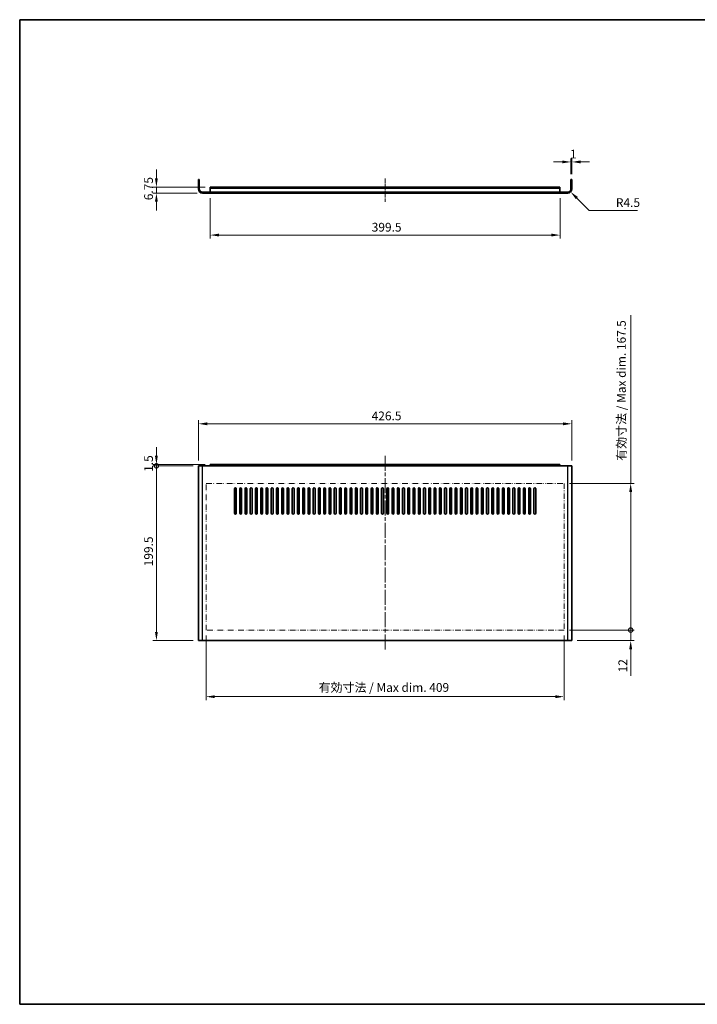
# Model space of a CAD drawing. Units: millimetres. Extents: x 0 to 11018, y 0 to 1405.
# Drawn here: x 7880 to 8654, y 0 to 1124 of the extents above; entities that cross this region are included whole.
import ezdxf

# ---------------------------------------------------------------- set-up
doc = ezdxf.new("R2010")
doc.units = ezdxf.units.MM
doc.header["$LTSCALE"] = 3
doc.linetypes.add('CHAIN', pattern=[0.3543, 0.2362, -0.0295, 0.0591, -0.0295])
doc.linetypes.add('DASH_DOUBLE_DOT', pattern=[0.4398, 0.24, -0.06, 0.0098, -0.06, 0.01, -0.06])
doc.layers.get('Defpoints').update_dxf_attribs({"lineweight": 25})
for name, color, linetype, lineweight in [('Border (ISO)', 7, 'Continuous', 35), ('Centerline (ISO)', 131, 'Continuous', 18), ('Dimension (ISO)', 7, 'Continuous', 18), ('Sketch Geometry (ISO)', 7, 'Continuous', 18), ('Visible (ISO)', 7, 'Continuous', 35), ('Visible Narrow (ISO)', 7, 'Continuous', 25)]:
    doc.layers.add(name, color=color, linetype=linetype, lineweight=lineweight)
doc.styles.add('Note Text (TK)', font='txt')
doc.dimstyles.new('Default - Method 1b (TK)', dxfattribs={"dimscale": 3, "dimtxt": 2.5, "dimasz": 2.5, "dimexe": 1, "dimexo": 1.5, "dimgap": 1, "dimtad": 1, "dimtoh": 1, "dimrnd": 1e-08, "dimdsep": 46, "dimtxsty": 'Note Text (TK)', "dimcen": 0.09, "dimdle": 5, "dimclrd": 100, "dimclre": 100, "dimclrt": 7, "dimadec": 1, "dimazin": 1, "dimtfac": 1, "dimtmove": 0, "dimatfit": 3, "dimfxl": 1, "dimtolj": 1, "dimlwd": -1, "dimlwe": -1, "dimarcsym": 0})

# ---------------------------------------------------------------- blocks, each defined once
blk = doc.blocks.new('図面枠 tk図枠')
at = {"layer": 'Border (ISO)'}
for p, q in [((14.5, 289), (405.5, 289)), ((14.5, 289), (14.5, 8)), ((14.5, 8), (405.5, 8))]:
    blk.add_line(p, q, dxfattribs=at)
blk = doc.blocks.new('*D174')
at = {"layer": 'Defpoints', "color": 0}
for p in [(8510.7, 662.7), (8084.2, 614.7), (8510.7, 614.7)]:
    blk.add_point(p, dxfattribs=at)
at = {"layer": 'Dimension (ISO)', "color": 100}
for p, q in [((8084.2, 620.7), (8084.2, 666.7)), ((8510.7, 620.7), (8510.7, 666.7)), ((8094.2, 662.7), (8500.7, 662.7))]:
    blk.add_line(p, q, dxfattribs=at)
for points in [[(8094.2, 664.3), (8094.2, 661), (8084.2, 662.7)], [(8500.7, 664.3), (8500.7, 661), (8510.7, 662.7)]]:
    blk.add_solid(points, dxfattribs=at)
at = {"layer": 'Dimension (ISO)', "color": 7, "insert": (8282, 671.7), "char_height": 10, "attachment_point": 4, "style": 'Note Text (TK)'}
blk.add_mtext('\\A1;426.5', dxfattribs=at)
blk = doc.blocks.new('_DotSmall')
at = {"color": 0, "linetype": 'ByBlock', "const_width": 0.5}
blk.add_lwpolyline([(-0.0625, 0, 1), (0.0625, 0, 1)], format="xyb", close=True, dxfattribs=at)
blk = doc.blocks.new('*D175')
at = {"layer": 'Defpoints', "color": 0}
for p in [(8036.2, 616.2), (8084.2, 614.7), (8097.7, 616.2)]:
    blk.add_point(p, dxfattribs=at)
at = {"layer": 'Dimension (ISO)', "color": 100}
for p, q in [((8036.2, 626.2), (8036.2, 636.2)), ((8091.7, 616.2), (8032.2, 616.2)), ((8078.2, 614.7), (8032.2, 614.7)), ((8036.2, 614.7), (8036.2, 616.2)), ((8036.2, 614.7), (8036.2, 604.7))]:
    blk.add_line(p, q, dxfattribs=at)
blk.add_solid([(8034.5, 626.2), (8037.8, 626.2), (8036.2, 616.2)], dxfattribs=at)
at = {"layer": 'Dimension (ISO)', "color": 100, "xscale": 10, "yscale": 10, "zscale": 10, "rotation": 90}
blk.add_blockref('_DotSmall', (8036.2, 614.7), dxfattribs=at)
at = {"layer": 'Dimension (ISO)', "color": 7, "insert": (8027.2, 607.8), "char_height": 10, "attachment_point": 4, "rotation": 90, "style": 'Note Text (TK)'}
blk.add_mtext('\\A1;1.5', dxfattribs=at)
blk = doc.blocks.new('*D176')
at = {"layer": 'Defpoints', "color": 0}
for p in [(8036.2, 614.7), (8084.2, 614.7), (8084.2, 415.2)]:
    blk.add_point(p, dxfattribs=at)
at = {"layer": 'Dimension (ISO)', "color": 100}
for p, q in [((8078.2, 614.7), (8032.2, 614.7)), ((8036.2, 425.2), (8036.2, 614.7)), ((8078.2, 415.2), (8032.2, 415.2))]:
    blk.add_line(p, q, dxfattribs=at)
blk.add_solid([(8034.5, 425.2), (8037.8, 425.2), (8036.2, 415.2)], dxfattribs=at)
at = {"layer": 'Dimension (ISO)', "color": 100, "xscale": 10, "yscale": 10, "zscale": 10, "rotation": 90}
blk.add_blockref('_DotSmall', (8036.2, 614.7), dxfattribs=at)
at = {"layer": 'Dimension (ISO)', "color": 7, "insert": (8027.2, 500), "char_height": 10, "attachment_point": 4, "rotation": 90, "style": 'Note Text (TK)'}
blk.add_mtext('\\A1;199.5', dxfattribs=at)
blk = doc.blocks.new('*D177')
at = {"layer": 'Defpoints', "color": 0}
for p in [(8097.7, 926.1), (8497.2, 926.1), (8497.2, 878.1)]:
    blk.add_point(p, dxfattribs=at)
at = {"layer": 'Dimension (ISO)', "color": 100}
for p, q in [((8097.7, 920.1), (8097.7, 874.1)), ((8497.2, 920.1), (8497.2, 874.1)), ((8107.7, 878.1), (8487.2, 878.1))]:
    blk.add_line(p, q, dxfattribs=at)
for points in [[(8107.7, 879.8), (8107.7, 876.5), (8097.7, 878.1)], [(8487.2, 879.8), (8487.2, 876.5), (8497.2, 878.1)]]:
    blk.add_solid(points, dxfattribs=at)
at = {"layer": 'Dimension (ISO)', "color": 7, "insert": (8282.1, 887.1), "char_height": 10, "attachment_point": 4, "style": 'Note Text (TK)'}
blk.add_mtext('\\A1;399.5', dxfattribs=at)
blk = doc.blocks.new('*D178')
at = {"layer": 'Defpoints', "color": 0}
for p in [(8036.2, 926.1), (8088.7, 926.1), (8097.7, 932.9)]:
    blk.add_point(p, dxfattribs=at)
at = {"layer": 'Dimension (ISO)', "color": 100}
for p, q in [((8036.2, 942.9), (8036.2, 952.9)), ((8091.7, 932.9), (8032.2, 932.9)), ((8082.7, 926.1), (8032.2, 926.1)), ((8036.2, 932.9), (8036.2, 926.1)), ((8036.2, 916.1), (8036.2, 906.1))]:
    blk.add_line(p, q, dxfattribs=at)
for points in [[(8034.5, 942.9), (8037.8, 942.9), (8036.2, 932.9)], [(8034.5, 916.1), (8037.8, 916.1), (8036.2, 926.1)]]:
    blk.add_solid(points, dxfattribs=at)
at = {"layer": 'Dimension (ISO)', "color": 7, "insert": (8027.2, 917.9), "char_height": 10, "attachment_point": 4, "rotation": 90, "style": 'Note Text (TK)'}
blk.add_mtext('\\A1;6.75', dxfattribs=at)
blk = doc.blocks.new('*D179')
at = {"layer": 'Defpoints', "color": 0}
for p in [(8510.7, 961.6), (8509.7, 941.6), (8510.7, 941.6)]:
    blk.add_point(p, dxfattribs=at)
at = {"layer": 'Dimension (ISO)', "color": 100}
for p, q in [((8499.7, 961.6), (8489.7, 961.6)), ((8509.7, 947.6), (8509.7, 965.6)), ((8509.7, 961.6), (8510.7, 961.6)), ((8510.7, 947.6), (8510.7, 965.6)), ((8520.7, 961.6), (8530.7, 961.6))]:
    blk.add_line(p, q, dxfattribs=at)
for points in [[(8499.7, 963.3), (8499.7, 960), (8509.7, 961.6)], [(8520.7, 963.3), (8520.7, 960), (8510.7, 961.6)]]:
    blk.add_solid(points, dxfattribs=at)
at = {"layer": 'Dimension (ISO)', "color": 7, "insert": (8508.6, 970.6), "char_height": 10, "attachment_point": 4, "style": 'Note Text (TK)'}
blk.add_mtext('\\A1;1', dxfattribs=at)
blk = doc.blocks.new('*D180')
at = {"layer": 'Defpoints', "color": 0}
for p in [(8506.2, 930.6), (8509.3, 927.4)]:
    blk.add_point(p, dxfattribs=at)
at = {"layer": 'Dimension (ISO)', "color": 100}
for p, q in [((8530.5, 906.2), (8516.4, 920.4)), ((8585.7, 906.2), (8530.5, 906.2))]:
    blk.add_line(p, q, dxfattribs=at)
blk.add_solid([(8517.6, 921.6), (8515.2, 919.2), (8509.3, 927.4)], dxfattribs=at)
at = {"layer": 'Dimension (ISO)', "color": 7, "insert": (8561, 915.2), "char_height": 10, "attachment_point": 4, "style": 'Note Text (TK)'}
blk.add_mtext('\\A1;R4.5', dxfattribs=at)
blk = doc.blocks.new('*D188')
at = {"layer": 'Defpoints', "color": 0}
for p in [(8092.9, 427.2), (8501.9, 427.2), (8092.9, 351.2)]:
    blk.add_point(p, dxfattribs=at)
at = {"layer": 'Dimension (ISO)', "color": 100}
for p, q in [((8092.9, 421.2), (8092.9, 347.2)), ((8501.9, 421.2), (8501.9, 347.2)), ((8491.9, 351.2), (8102.9, 351.2))]:
    blk.add_line(p, q, dxfattribs=at)
for points in [[(8102.9, 352.8), (8102.9, 349.5), (8092.9, 351.2)], [(8491.9, 352.8), (8491.9, 349.5), (8501.9, 351.2)]]:
    blk.add_solid(points, dxfattribs=at)
at = {"layer": 'Dimension (ISO)', "color": 7, "insert": (8221.5, 361.7), "char_height": 10, "attachment_point": 4, "style": 'Note Text (TK)'}
blk.add_mtext('\\A1;\\fＭＳ Ｐゴシック|b0|i0;\\H10.0000;有効寸法 / Max dim. 409', dxfattribs=at)
blk = doc.blocks.new('*D189')
at = {"layer": 'Defpoints', "color": 0}
for p in [(8501.9, 427.2), (8577.9, 427.2), (8510.7, 415.2)]:
    blk.add_point(p, dxfattribs=at)
at = {"layer": 'Dimension (ISO)', "color": 100}
for p, q in [((8577.9, 427.2), (8577.9, 447.2)), ((8507.9, 427.2), (8581.9, 427.2)), ((8577.9, 427.2), (8577.9, 415.2)), ((8516.7, 415.2), (8581.9, 415.2)), ((8577.9, 405.2), (8577.9, 374.9))]:
    blk.add_line(p, q, dxfattribs=at)
blk.add_solid([(8576.2, 405.2), (8579.6, 405.2), (8577.9, 415.2)], dxfattribs=at)
at = {"layer": 'Dimension (ISO)', "color": 100, "xscale": 10, "yscale": 10, "zscale": 10, "rotation": 270}
blk.add_blockref('_DotSmall', (8577.9, 427.2), dxfattribs=at)
at = {"layer": 'Dimension (ISO)', "color": 7, "insert": (8568.9, 378.9), "char_height": 10, "attachment_point": 4, "rotation": 90, "style": 'Note Text (TK)'}
blk.add_mtext('\\A1;12', dxfattribs=at)
blk = doc.blocks.new('*D173')
at = {"layer": 'Defpoints', "color": 0}
for p in [(8501.9, 594.7), (8577.9, 594.7), (8501.9, 427.2)]:
    blk.add_point(p, dxfattribs=at)
at = {"layer": 'Dimension (ISO)', "color": 100}
for p, q in [((8577.9, 594.7), (8577.9, 786.6)), ((8507.9, 594.7), (8581.9, 594.7)), ((8577.9, 427.2), (8577.9, 584.7)), ((8507.9, 427.2), (8581.9, 427.2))]:
    blk.add_line(p, q, dxfattribs=at)
blk.add_solid([(8576.2, 584.7), (8579.6, 584.7), (8577.9, 594.7)], dxfattribs=at)
at = {"layer": 'Dimension (ISO)', "color": 100, "xscale": 10, "yscale": 10, "zscale": 10, "rotation": 270}
blk.add_blockref('_DotSmall', (8577.9, 427.2), dxfattribs=at)
at = {"layer": 'Dimension (ISO)', "color": 7, "insert": (8567.3, 620.5), "char_height": 10, "attachment_point": 4, "rotation": 90, "style": 'Note Text (TK)'}
blk.add_mtext('\\A1;\\fＭＳ Ｐゴシック|b0|i0;\\H10.0000;有効寸法 / Max dim. 167.5', dxfattribs=at)

msp = doc.modelspace()

# ---------------------------------------------------------------- linework, layer by layer
at = {"layer": 'Centerline (ISO)', "linetype": 'CHAIN', "ltscale": 7.431099}
msp.add_line((8297.4013, 942.8801), (8297.4013, 916.1301), dxfattribs=at)
at = {"layer": 'Centerline (ISO)', "linetype": 'CHAIN', "ltscale": 23.990969}
msp.add_line((8297.4013, 626.151), (8297.4013, 405.151), dxfattribs=at)
at = {"layer": 'Sketch Geometry (ISO)', "color": 4, "linetype": 'DASH_DOUBLE_DOT', "lineweight": 18, "ltscale": 8.942001}
for p, q in [((8092.9013, 594.651), (8501.9013, 594.651)), ((8501.9013, 427.151), (8092.9013, 427.151))]:
    msp.add_line(p, q, dxfattribs=at)
at = {"layer": 'Sketch Geometry (ISO)', "color": 4, "linetype": 'DASH_DOUBLE_DOT', "lineweight": 18, "ltscale": 8.655794}
for p, q in [((8092.9013, 427.151), (8092.9013, 594.651)), ((8501.9013, 594.651), (8501.9013, 427.151))]:
    msp.add_line(p, q, dxfattribs=at)
at = {"layer": 'Visible (ISO)'}
for p, q in [((8084.1513, 941.6301), (8084.1513, 930.6301)), ((8085.1513, 941.6301), (8084.1513, 941.6301)), ((8085.1513, 930.6301), (8085.1513, 941.6301)), ((8509.6513, 941.6301), (8510.6513, 941.6301)), ((8509.6513, 941.6301), (8509.6513, 930.6301)), ((8510.6513, 930.6301), (8510.6513, 941.6301)), ((8097.6513, 927.1301), (8088.6513, 927.1301)), ((8088.6513, 926.1301), (8097.6513, 926.1301)), ((8097.6513, 932.8801), (8497.1513, 932.8801)), ((8097.6513, 931.3801), (8097.6513, 932.8801)), ((8097.6513, 931.3801), (8097.6513, 927.6301)), ((8097.6513, 926.1301), (8097.6513, 927.6301)), ((8097.6513, 926.1301), (8497.1513, 926.1301)), ((8497.1513, 932.8801), (8497.1513, 931.3801)), ((8497.1513, 927.6301), (8497.1513, 931.3801)), ((8497.1513, 927.6301), (8497.1513, 926.1301)), ((8506.1513, 927.1301), (8497.1513, 927.1301)), ((8497.1513, 926.1301), (8506.1513, 926.1301)), ((8084.1513, 415.151), (8084.1513, 614.651)), ((8088.6513, 614.651), (8084.1513, 614.651)), ((8088.6513, 614.651), (8097.6513, 614.651)), ((8097.6513, 614.651), (8097.6513, 616.151)), ((8097.6513, 616.151), (8497.1513, 616.151)), ((8497.1513, 616.151), (8497.1513, 614.651)), ((8497.1513, 614.651), (8506.1513, 614.651)), ((8510.6513, 614.651), (8506.1513, 614.651)), ((8510.6513, 415.151), (8510.6513, 614.651)), ((8125.4013, 560.651), (8125.4013, 588.651)), ((8127.4013, 588.651), (8127.4013, 560.651)), ((8131.4013, 560.651), (8131.4013, 588.651)), ((8133.4013, 588.651), (8133.4013, 560.651)), ((8137.4013, 560.651), (8137.4013, 588.651)), ((8139.4013, 588.651), (8139.4013, 560.651)), ((8143.4013, 560.651), (8143.4013, 588.651)), ((8145.4013, 588.651), (8145.4013, 560.651)), ((8149.4013, 560.651), (8149.4013, 588.651)), ((8151.4013, 588.651), (8151.4013, 560.651)), ((8155.4013, 560.651), (8155.4013, 588.651)), ((8157.4013, 588.651), (8157.4013, 560.651)), ((8161.4013, 560.651), (8161.4013, 588.651)), ((8163.4013, 588.651), (8163.4013, 560.651)), ((8167.4013, 560.651), (8167.4013, 588.651)), ((8169.4013, 588.651), (8169.4013, 560.651)), ((8173.4013, 560.651), (8173.4013, 588.651)), ((8175.4013, 588.651), (8175.4013, 560.651)), ((8179.4013, 560.651), (8179.4013, 588.651)), ((8181.4013, 588.651), (8181.4013, 560.651)), ((8185.4013, 560.651), (8185.4013, 588.651)), ((8187.4013, 588.651), (8187.4013, 560.651)), ((8191.4013, 560.651), (8191.4013, 588.651)), ((8193.4013, 588.651), (8193.4013, 560.651)), ((8197.4013, 560.651), (8197.4013, 588.651)), ((8199.4013, 588.651), (8199.4013, 560.651)), ((8203.4013, 560.651), (8203.4013, 588.651)), ((8205.4013, 588.651), (8205.4013, 560.651)), ((8209.4013, 560.651), (8209.4013, 588.651)), ((8211.4013, 588.651), (8211.4013, 560.651)), ((8215.4013, 560.651), (8215.4013, 588.651)), ((8217.4013, 588.651), (8217.4013, 560.651)), ((8221.4013, 560.651), (8221.4013, 588.651)), ((8223.4013, 588.651), (8223.4013, 560.651)), ((8227.4013, 560.651), (8227.4013, 588.651)), ((8229.4013, 588.651), (8229.4013, 560.651)), ((8233.4013, 560.651), (8233.4013, 588.651)), ((8235.4013, 588.651), (8235.4013, 560.651)), ((8239.4013, 560.651), (8239.4013, 588.651)), ((8241.4013, 588.651), (8241.4013, 560.651)), ((8245.4013, 560.651), (8245.4013, 588.651)), ((8247.4013, 588.651), (8247.4013, 560.651)), ((8251.4013, 560.651), (8251.4013, 588.651)), ((8253.4013, 588.651), (8253.4013, 560.651)), ((8257.4013, 560.651), (8257.4013, 588.651)), ((8259.4013, 588.651), (8259.4013, 560.651)), ((8263.4013, 560.651), (8263.4013, 588.651)), ((8265.4013, 588.651), (8265.4013, 560.651)), ((8269.4013, 560.651), (8269.4013, 588.651)), ((8271.4013, 588.651), (8271.4013, 560.651)), ((8275.4013, 560.651), (8275.4013, 588.651)), ((8277.4013, 588.651), (8277.4013, 560.651)), ((8281.4013, 560.651), (8281.4013, 588.651)), ((8283.4013, 588.651), (8283.4013, 560.651)), ((8287.4013, 560.651), (8287.4013, 588.651)), ((8289.4013, 588.651), (8289.4013, 560.651)), ((8293.4013, 560.651), (8293.4013, 588.651)), ((8295.4013, 588.651), (8295.4013, 560.651)), ((8299.4013, 560.651), (8299.4013, 588.651)), ((8301.4013, 588.651), (8301.4013, 560.651)), ((8305.4013, 560.651), (8305.4013, 588.651)), ((8307.4013, 588.651), (8307.4013, 560.651)), ((8311.4013, 560.651), (8311.4013, 588.651)), ((8313.4013, 588.651), (8313.4013, 560.651)), ((8317.4013, 560.651), (8317.4013, 588.651)), ((8319.4013, 588.651), (8319.4013, 560.651)), ((8323.4013, 560.651), (8323.4013, 588.651)), ((8325.4013, 588.651), (8325.4013, 560.651)), ((8329.4013, 560.651), (8329.4013, 588.651)), ((8331.4013, 588.651), (8331.4013, 560.651)), ((8335.4013, 560.651), (8335.4013, 588.651)), ((8337.4013, 588.651), (8337.4013, 560.651)), ((8341.4013, 560.651), (8341.4013, 588.651)), ((8343.4013, 588.651), (8343.4013, 560.651)), ((8347.4013, 560.651), (8347.4013, 588.651)), ((8349.4013, 588.651), (8349.4013, 560.651)), ((8353.4013, 560.651), (8353.4013, 588.651)), ((8355.4013, 588.651), (8355.4013, 560.651)), ((8359.4013, 560.651), (8359.4013, 588.651)), ((8361.4013, 588.651), (8361.4013, 560.651)), ((8365.4013, 560.651), (8365.4013, 588.651)), ((8367.4013, 588.651), (8367.4013, 560.651)), ((8371.4013, 560.651), (8371.4013, 588.651)), ((8373.4013, 588.651), (8373.4013, 560.651)), ((8377.4013, 560.651), (8377.4013, 588.651)), ((8379.4013, 588.651), (8379.4013, 560.651)), ((8383.4013, 560.651), (8383.4013, 588.651)), ((8385.4013, 588.651), (8385.4013, 560.651)), ((8389.4013, 560.651), (8389.4013, 588.651)), ((8391.4013, 588.651), (8391.4013, 560.651)), ((8395.4013, 560.651), (8395.4013, 588.651)), ((8397.4013, 588.651), (8397.4013, 560.651)), ((8401.4013, 560.651), (8401.4013, 588.651)), ((8403.4013, 588.651), (8403.4013, 560.651)), ((8407.4013, 560.651), (8407.4013, 588.651)), ((8409.4013, 588.651), (8409.4013, 560.651)), ((8413.4013, 560.651), (8413.4013, 588.651)), ((8415.4013, 588.651), (8415.4013, 560.651)), ((8419.4013, 560.651), (8419.4013, 588.651)), ((8421.4013, 588.651), (8421.4013, 560.651)), ((8425.4013, 560.651), (8425.4013, 588.651)), ((8427.4013, 588.651), (8427.4013, 560.651)), ((8431.4013, 560.651), (8431.4013, 588.651)), ((8433.4013, 588.651), (8433.4013, 560.651)), ((8437.4013, 560.651), (8437.4013, 588.651)), ((8439.4013, 588.651), (8439.4013, 560.651)), ((8443.4013, 560.651), (8443.4013, 588.651)), ((8445.4013, 588.651), (8445.4013, 560.651)), ((8449.4013, 560.651), (8449.4013, 588.651)), ((8451.4013, 588.651), (8451.4013, 560.651)), ((8455.4013, 560.651), (8455.4013, 588.651)), ((8457.4013, 588.651), (8457.4013, 560.651)), ((8461.4013, 560.651), (8461.4013, 588.651)), ((8463.4013, 588.651), (8463.4013, 560.651)), ((8467.4013, 560.651), (8467.4013, 588.651)), ((8469.4013, 588.651), (8469.4013, 560.651)), ((8084.1513, 415.151), (8088.6513, 415.151)), ((8506.1513, 415.151), (8088.6513, 415.151)), ((8506.1513, 415.151), (8510.6513, 415.151))]:
    msp.add_line(p, q, dxfattribs=at)
for centre, radius, start, end in [((8088.6513, 930.6301), 4.5, 180, 270), ((8088.6513, 930.6301), 3.5, 180, 270), ((8506.1513, 930.6301), 3.5, 270, 0), ((8506.1513, 930.6301), 4.5, 270, 0), ((8126.4013, 588.651), 1, 0, 180), ((8132.4013, 588.651), 1, 0, 180), ((8138.4013, 588.651), 1, 0.0000009, 180), ((8144.4013, 588.651), 1, 0.0000009, 180), ((8150.4013, 588.651), 1, 0.0000009, 180), ((8156.4013, 588.651), 1, 0.0000009, 180), ((8162.4013, 588.651), 1, 0.0000009, 180), ((8168.4013, 588.651), 1, 0.0000009, 180), ((8174.4013, 588.651), 1, 0.0000009, 180), ((8180.4013, 588.651), 1, 0.0000009, 180), ((8186.4013, 588.651), 1, 0.0000009, 180), ((8192.4013, 588.651), 1, 0.0000009, 180), ((8198.4013, 588.651), 1, 0.0000009, 180), ((8204.4013, 588.651), 1, 0.0000009, 180), ((8210.4013, 588.651), 1, 0.0000009, 180), ((8216.4013, 588.651), 1, 0.0000009, 180), ((8222.4013, 588.651), 1, 0.0000009, 180), ((8228.4013, 588.651), 1, 0.0000009, 180), ((8234.4013, 588.651), 1, 0.0000009, 180), ((8240.4013, 588.651), 1, 0.0000009, 180), ((8246.4013, 588.651), 1, 0.0000009, 180), ((8252.4013, 588.651), 1, 0.0000009, 180), ((8258.4013, 588.651), 1, 0, 180), ((8264.4013, 588.651), 1, 0, 180), ((8270.4013, 588.651), 1, 0, 180), ((8276.4013, 588.651), 1, 0, 180), ((8282.4013, 588.651), 1, 0, 180), ((8288.4013, 588.651), 1, 0, 180), ((8294.4013, 588.651), 1, 0, 180), ((8300.4013, 588.651), 1, 0, 180), ((8306.4013, 588.651), 1, 0, 180), ((8312.4013, 588.651), 1, 0, 180), ((8318.4013, 588.651), 1, 0, 180), ((8324.4013, 588.651), 1, 0, 180), ((8330.4013, 588.651), 1, 0, 180), ((8336.4013, 588.651), 1, 0, 180), ((8342.4013, 588.651), 1, 0.0000009, 180), ((8348.4013, 588.651), 1, 0.0000009, 180), ((8354.4013, 588.651), 1, 0.0000009, 180), ((8360.4013, 588.651), 1, 0.0000009, 180), ((8366.4013, 588.651), 1, 0.0000009, 180), ((8372.4013, 588.651), 1, 0.0000009, 180), ((8378.4013, 588.651), 1, 0.0000009, 180), ((8384.4013, 588.651), 1, 0.0000009, 180), ((8390.4013, 588.651), 1, 0.0000009, 180), ((8396.4013, 588.651), 1, 0.0000009, 180), ((8402.4013, 588.651), 1, 0.0000009, 180), ((8408.4013, 588.651), 1, 0.0000009, 180), ((8414.4013, 588.651), 1, 0.0000009, 180), ((8420.4013, 588.651), 1, 0.0000009, 180), ((8426.4013, 588.651), 1, 0.0000009, 180), ((8432.4013, 588.651), 1, 0.0000009, 180), ((8438.4013, 588.651), 1, 0.0000009, 180), ((8444.4013, 588.651), 1, 0.0000009, 180), ((8450.4013, 588.651), 1, 0.0000009, 180), ((8456.4013, 588.651), 1, 0, 180), ((8462.4013, 588.651), 1, 0, 180), ((8468.4013, 588.651), 1, 0, 180), ((8126.4013, 560.651), 1, 180.0000009, 359.9999991), ((8132.4013, 560.651), 1, 180.0000009, 359.9999991), ((8138.4013, 560.651), 1, 180.0000009, 359.9999991), ((8144.4013, 560.651), 1, 180.0000009, 359.9999991), ((8150.4013, 560.651), 1, 180.0000009, 359.9999991), ((8156.4013, 560.651), 1, 180.0000009, 359.9999991), ((8162.4013, 560.651), 1, 180.0000009, 359.9999991), ((8168.4013, 560.651), 1, 180.0000009, 359.9999991), ((8174.4013, 560.651), 1, 180.0000009, 359.9999991), ((8180.4013, 560.651), 1, 180.0000009, 359.9999991), ((8186.4013, 560.651), 1, 180.0000009, 359.9999991), ((8192.4013, 560.651), 1, 180.0000009, 359.9999991), ((8198.4013, 560.651), 1, 180.0000009, 359.9999991), ((8204.4013, 560.651), 1, 180.0000009, 359.9999991), ((8210.4013, 560.651), 1, 180.0000009, 359.9999991), ((8216.4013, 560.651), 1, 180.0000009, 359.9999991), ((8222.4013, 560.651), 1, 180.0000009, 359.9999991), ((8228.4013, 560.651), 1, 180.0000009, 359.9999991), ((8234.4013, 560.651), 1, 180.0000009, 359.9999991), ((8240.4013, 560.651), 1, 180.0000009, 359.9999991), ((8246.4013, 560.651), 1, 180.0000009, 359.9999991), ((8252.4013, 560.651), 1, 180.0000009, 359.9999991), ((8258.4013, 560.651), 1, 180.0000009, 359.9999991), ((8264.4013, 560.651), 1, 180.0000009, 359.9999991), ((8270.4013, 560.651), 1, 180.0000009, 359.9999991), ((8276.4013, 560.651), 1, 180.0000009, 359.9999991), ((8282.4013, 560.651), 1, 180.0000009, 359.9999991), ((8288.4013, 560.651), 1, 180.0000009, 359.9999991), ((8294.4013, 560.651), 1, 180.0000009, 359.9999991), ((8300.4013, 560.651), 1, 180.0000009, 359.9999991), ((8306.4013, 560.651), 1, 180.0000009, 359.9999991), ((8312.4013, 560.651), 1, 180.0000009, 359.9999991), ((8318.4013, 560.651), 1, 180.0000009, 359.9999991), ((8324.4013, 560.651), 1, 180.0000009, 359.9999991), ((8330.4013, 560.651), 1, 180.0000009, 359.9999991), ((8336.4013, 560.651), 1, 180.0000009, 359.9999991), ((8342.4013, 560.651), 1, 180.0000009, 359.9999991), ((8348.4013, 560.651), 1, 180.0000009, 359.9999991), ((8354.4013, 560.651), 1, 180.0000009, 359.9999991), ((8360.4013, 560.651), 1, 180.0000009, 359.9999991), ((8366.4013, 560.651), 1, 180.0000009, 359.9999991), ((8372.4013, 560.651), 1, 180.0000009, 359.9999991), ((8378.4013, 560.651), 1, 180.0000009, 359.9999991), ((8384.4013, 560.651), 1, 180.0000009, 359.9999991), ((8390.4013, 560.651), 1, 180.0000009, 359.9999991), ((8396.4013, 560.651), 1, 180.0000009, 359.9999991), ((8402.4013, 560.651), 1, 180.0000009, 359.9999991), ((8408.4013, 560.651), 1, 180.0000009, 359.9999991), ((8414.4013, 560.651), 1, 180.0000009, 359.9999991), ((8420.4013, 560.651), 1, 180.0000009, 359.9999991), ((8426.4013, 560.651), 1, 180.0000009, 359.9999991), ((8432.4013, 560.651), 1, 180.0000009, 359.9999991), ((8438.4013, 560.651), 1, 180.0000009, 359.9999991), ((8444.4013, 560.651), 1, 180.0000009, 359.9999991), ((8450.4013, 560.651), 1, 180.0000009, 359.9999991), ((8456.4013, 560.651), 1, 180.0000009, 359.9999991), ((8462.4013, 560.651), 1, 180.0000009, 359.9999991), ((8468.4013, 560.651), 1, 180.0000009, 359.9999991)]:
    msp.add_arc(centre, radius, start, end, dxfattribs=at)
at = {"layer": 'Visible Narrow (ISO)'}
for p, q in [((8084.1513, 930.6301), (8085.1513, 930.6301)), ((8088.6513, 926.1301), (8088.6513, 927.1301)), ((8497.1513, 931.3801), (8097.6513, 931.3801)), ((8097.6513, 927.6301), (8497.1513, 927.6301)), ((8506.1513, 926.1301), (8506.1513, 927.1301)), ((8510.6513, 930.6301), (8509.6513, 930.6301)), ((8088.6513, 415.151), (8088.6513, 614.651)), ((8097.6513, 614.651), (8497.1513, 614.651)), ((8506.1513, 415.151), (8506.1513, 614.651))]:
    msp.add_line(p, q, dxfattribs=at)

# ---------------------------------------------------------------- block references
at = {"xscale": 4, "yscale": 4, "zscale": 4}
msp.add_blockref('図面枠 tk図枠', (7822, -32), dxfattribs=at)

# ---------------------------------------------------------------- dimensions: what is measured, and where the dimension line sits
at = {"layer": 'Dimension (ISO)', "color": 100}
for base, p1, p2, angle, override, picture, middle in [((8510.6513, 961.6301), (8509.6513, 941.6301), (8510.6513, 941.6301), 180, {"dimscale": 0, "dimtxt": 10, "dimasz": 10, "dimexe": 4, "dimexo": 6, "dimgap": 4, "dimtoh": 0, "dimdec": 2, "dimcen": 0.36, "dimtol": 0, "dimlim": 0, "dimtp": 0, "dimtm": 0, "dimtdec": 2, "dimtofl": 1, "dimatfit": 1}, '*D179', (8510.1513, 961.6301)), ((8036.1513, 926.1301), (8097.6513, 932.8801), (8088.6513, 926.1301), 270, {"dimscale": 0, "dimtxt": 10, "dimasz": 10, "dimexe": 4, "dimexo": 6, "dimgap": 4, "dimtoh": 0, "dimdec": 2, "dimcen": 0.36, "dimtol": 0, "dimlim": 0, "dimtp": 0, "dimtm": 0, "dimtdec": 2, "dimtofl": 1, "dimatfit": 1}, '*D178', (8036.1513, 929.5051)), ((8497.1513, 878.1301), (8097.6513, 926.1301), (8497.1513, 926.1301), 180, {"dimscale": 0, "dimtxt": 10, "dimasz": 10, "dimexe": 4, "dimexo": 6, "dimgap": 4, "dimtoh": 0, "dimdec": 2, "dimcen": 0.36, "dimtol": 0, "dimlim": 0, "dimtp": 0, "dimtm": 0, "dimtdec": 2, "dimtofl": 0, "dimatfit": 1}, '*D177', (8297.4013, 878.1301)), ((8036.1513, 616.151), (8084.1513, 614.651), (8097.6513, 616.151), 90, {"dimscale": 0, "dimtxt": 10, "dimasz": 10, "dimexe": 4, "dimexo": 6, "dimgap": 4, "dimtoh": 0, "dimdec": 2, "dimblk1": 'DotSmall', "dimsah": 1, "dimcen": 0.36, "dimdle": 0, "dimtol": 0, "dimlim": 0, "dimtp": 0, "dimtm": 0, "dimtdec": 2, "dimtofl": 1, "dimatfit": 1}, '*D175', (8036.1513, 615.401)), ((8036.1513, 614.651), (8084.1513, 415.151), (8084.1513, 614.651), 90, {"dimscale": 0, "dimtxt": 10, "dimasz": 10, "dimexe": 4, "dimexo": 6, "dimgap": 4, "dimtoh": 0, "dimdec": 2, "dimblk2": 'DotSmall', "dimsah": 1, "dimcen": 0.36, "dimdle": 0, "dimtol": 0, "dimlim": 0, "dimtp": 0, "dimtm": 0, "dimtdec": 2, "dimtofl": 0, "dimatfit": 1}, '*D176', (8036.1513, 514.861)), ((8577.9013, 427.151), (8510.6513, 415.151), (8501.9013, 427.151), 90, {"dimscale": 0, "dimtxt": 10, "dimasz": 10, "dimexe": 4, "dimexo": 6, "dimgap": 4, "dimtoh": 0, "dimdec": 2, "dimblk2": 'DotSmall', "dimsah": 1, "dimcen": 0.36, "dimdle": 0, "dimtol": 0, "dimlim": 0, "dimtp": 0, "dimtm": 0, "dimtdec": 2, "dimtofl": 1, "dimatfit": 1}, '*D189', (8577.9013, 385.0146))]:
    dim = msp.add_linear_dim(base=base, p1=p1, p2=p2, angle=angle, dimstyle='Default - Method 1b (TK)', override=override, dxfattribs=at)
    dim.commit()
    dim.dimension.update_dxf_attribs({"geometry": picture, "text_midpoint": middle, "dimtype": 160})
dim = msp.add_radius_dim(center=(8506.1513, 930.6301), mpoint=(8509.3332, 927.4481), dimstyle='Default - Method 1b (TK)', override={"dimscale": 0, "dimtxt": 10, "dimasz": 10, "dimexe": 4, "dimexo": 6, "dimgap": 4, "dimtih": 1, "dimdec": 2, "dimlfac": 1, "dimcen": 0, "dimtol": 0, "dimlim": 0, "dimtp": 0, "dimtm": 0, "dimtdec": 2, "dimtofl": 0}, dxfattribs=at)
dim.commit()
dim.dimension.update_dxf_attribs({"geometry": '*D180', "text_midpoint": (8573.3476, 906.2349), "dimtype": 164})
for base, p2, angle, override, picture, middle in [((8577.9013, 594.651), (8501.9013, 594.651), 90, {"dimscale": 0, "dimtxt": 10, "dimasz": 10, "dimexe": 4, "dimexo": 6, "dimgap": 4, "dimtoh": 0, "dimdec": 2, "dimblk1": 'DotSmall', "dimsah": 1, "dimcen": 0.36, "dimdle": 0, "dimtol": 0, "dimlim": 0, "dimtp": 0, "dimtm": 0, "dimtdec": 2, "dimtofl": 0, "dimatfit": 2}, '*D173', (8577.9013, 701.5462)), ((8092.9013, 351.151), (8092.9013, 427.151), 180, {"dimscale": 0, "dimtxt": 10, "dimasz": 10, "dimexe": 4, "dimexo": 6, "dimgap": 4, "dimtoh": 0, "dimdec": 2, "dimcen": 0.36, "dimtol": 0, "dimlim": 0, "dimtp": 0, "dimtm": 0, "dimtdec": 2, "dimtofl": 0, "dimatfit": 1}, '*D188', (8297.4013, 351.151))]:
    dim = msp.add_linear_dim(base=base, p1=(8501.9013, 427.151), p2=p2, angle=angle, text='\\fＭＳ Ｐゴシック|b0|i0;\\H10.0000;有効寸法 / Max dim. <>', dimstyle='Default - Method 1b (TK)', override=override, dxfattribs=at)
    dim.commit()
    dim.dimension.update_dxf_attribs({"geometry": picture, "text_midpoint": middle, "dimtype": 160})
dim = msp.add_linear_dim(base=(8510.6513, 662.651), p1=(8084.1513, 614.651), p2=(8510.6513, 614.651), dimstyle='Default - Method 1b (TK)', override={"dimscale": 0, "dimtxt": 10, "dimasz": 10, "dimexe": 4, "dimexo": 6, "dimgap": 4, "dimtoh": 0, "dimdec": 2, "dimcen": 0.36, "dimtol": 0, "dimlim": 0, "dimtp": 0, "dimtm": 0, "dimtdec": 2, "dimtofl": 0, "dimatfit": 1}, dxfattribs=at)
dim.commit()
dim.dimension.update_dxf_attribs({"geometry": '*D174', "text_midpoint": (8297.4013, 662.651), "dimtype": 160})

doc.saveas('drawing.dxf')
